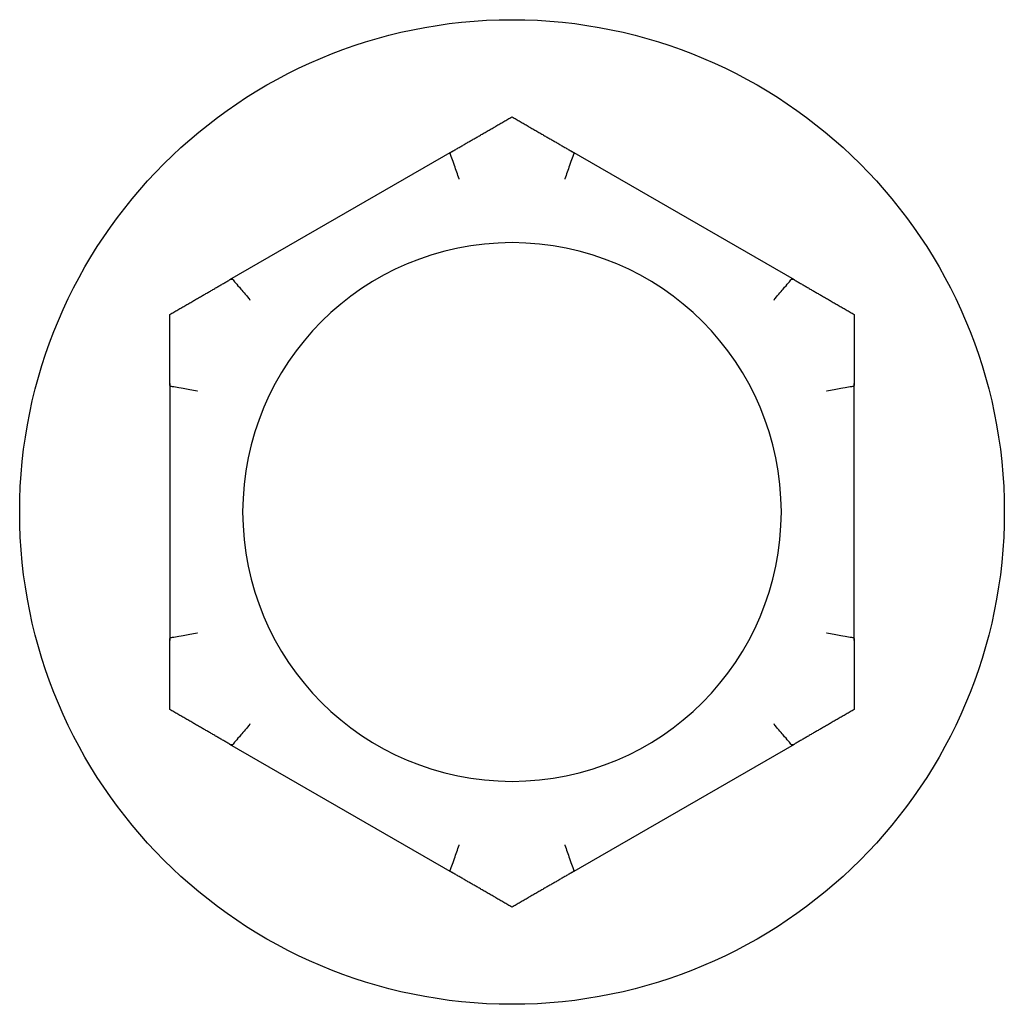
# Model space of a CAD drawing. Extents: x 1.4 to 13.7, y 1.7 to 9.8.
# Drawn here: x 5.9 to 6, y 9.5 to 9.5 of the extents above; entities that cross this region are included whole.
import ezdxf

# ---------------------------------------------------------------- set-up
doc = ezdxf.new("R2010")
doc.units = 0
doc.header["$LTSCALE"] = 0.375
doc.header["$MEASUREMENT"] = 0
doc.layers.add('Visible Edges(ANSI)', color=7, linetype='CONTINUOUS', lineweight=25)

msp = doc.modelspace()

# ---------------------------------------------------------------- linework, layer by layer
at = {"layer": 'Visible Edges(ANSI)'}
for p, q in [((5.9439061, 9.5333508), (5.9372318, 9.5294974)), ((5.9541612, 9.5294974), (5.9474869, 9.5333508)), ((5.9354414, 9.5263963), (5.9354414, 9.5186895)), ((5.9559516, 9.5186895), (5.9559516, 9.5263963)), ((5.9372318, 9.5155884), (5.9439061, 9.511735)), ((5.9474869, 9.511735), (5.9541612, 9.5155884))]:
    msp.add_line(p, q, dxfattribs=at)
msp.add_circle((5.9456965, 9.5225429), 0.0147542, dxfattribs=at)
for start, end in [(0, 180), (180, 0)]:
    msp.add_arc((5.9456965, 9.5225429), 0.0080718, start, end, dxfattribs=at)
for points, weights in [([(5.9439061, 9.5333508), (5.9447665, 9.5338475), (5.9456965, 9.5343845)], [1.0028725317, 1.00557888429, 1]), ([(5.9456965, 9.5343845), (5.9466265, 9.5338475), (5.9474869, 9.5333508)], [1, 1.00557888429, 1.0028725317]), ([(5.9354414, 9.5284637), (5.9363714, 9.5290006), (5.9372318, 9.5294974)], [1, 1.00557888429, 1.0028725317]), ([(5.9541612, 9.5294974), (5.9550216, 9.5290006), (5.9559516, 9.5284637)], [1.0028725317, 1.00557888429, 1]), ([(5.9354414, 9.5263963), (5.9354414, 9.5273898), (5.9354414, 9.5284637)], [1.0028725317, 1.00557888429, 1]), ([(5.9559516, 9.5284637), (5.9559516, 9.5273898), (5.9559516, 9.5263963)], [1, 1.00557888429, 1.0028725317]), ([(5.9354414, 9.5166221), (5.9354414, 9.517696), (5.9354414, 9.5186895)], [1, 1.00557888429, 1.0028725317]), ([(5.9559516, 9.5186895), (5.9559516, 9.517696), (5.9559516, 9.5166221)], [1.0028725317, 1.00557888429, 1]), ([(5.9372318, 9.5155884), (5.9363714, 9.5160851), (5.9354414, 9.5166221)], [1.0028725317, 1.00557888429, 1]), ([(5.9559516, 9.5166221), (5.9550216, 9.5160851), (5.9541612, 9.5155884)], [1, 1.00557888429, 1.0028725317]), ([(5.9456965, 9.5107013), (5.9447665, 9.5112382), (5.9439061, 9.511735)], [1, 1.00557888429, 1.0028725317]), ([(5.9474869, 9.511735), (5.9466265, 9.5112382), (5.9456965, 9.5107013)], [1.0028725317, 1.00557888429, 1])]:
    msp.add_rational_spline(points, weights, degree=2, dxfattribs=at)
for points, knots in [([(5.9438433, 9.533282), (5.9438412, 9.5332877), (5.943842, 9.533294), (5.9438519, 9.5333128), (5.943867, 9.5333259), (5.943893, 9.533343), (5.9438993, 9.5333469), (5.9439061, 9.5333508)], [0.081975464, 0.081975464, 0.081975464, 0.081975464, 0.085450433, 0.085450433, 0.091702756, 0.091702756, 0.09353053, 0.09353053, 0.09353053, 0.09353053]), ([(5.944117, 9.5325176), (5.9441162, 9.5325197), (5.9441155, 9.5325219), (5.9440899, 9.532594), (5.9440652, 9.5326636), (5.9440172, 9.5327982), (5.9439941, 9.5328628), (5.9439411, 9.5330108), (5.9439134, 9.5330879), (5.9438691, 9.5332107), (5.9438528, 9.5332557), (5.9438433, 9.533282)], [-0.042056839, -0.042056839, -0.042056839, -0.042056839, -0.041795235, -0.041795235, -0.033251377, -0.033251377, -0.024727704, -0.024727704, -0.01227553, -0.01227553, 0, 0, 0, 0]), ([(5.9475497, 9.533282), (5.9475402, 9.5332557), (5.9475239, 9.5332107), (5.9474796, 9.5330879), (5.9474519, 9.5330108), (5.9473988, 9.5328628), (5.9473757, 9.5327982), (5.9473278, 9.5326636), (5.947303, 9.532594), (5.9472775, 9.5325219), (5.9472767, 9.5325197), (5.947276, 9.5325176)], [-0.041817982, -0.041817982, -0.041817982, -0.041817982, -0.02953577, -0.02953577, -0.01707682, -0.01707682, -0.008548508, -0.008548508, 0, 0, 0.000261747, 0.000261747, 0.000261747, 0.000261747]), ([(5.9474869, 9.5333508), (5.9475002, 9.5333431), (5.947512, 9.5333354), (5.9475327, 9.5333195), (5.9475412, 9.5333111), (5.9475507, 9.5332955), (5.947552, 9.5332885), (5.9475497, 9.533282)], [0.2448896821, 0.2448896821, 0.2448896821, 0.2448896821, 0.2478201423, 0.2478201423, 0.2510713827, 0.2510713827, 0.2540930831, 0.2540930831, 0.2540930831, 0.2540930831]), ([(5.9372318, 9.5294974), (5.937245, 9.529505), (5.9372576, 9.5295114), (5.9372818, 9.5295213), (5.9372933, 9.5295245), (5.9373115, 9.529525), (5.9373183, 9.5295226), (5.9373227, 9.5295173)], [0.2448896821, 0.2448896821, 0.2448896821, 0.2448896821, 0.2478201423, 0.2478201423, 0.2510713827, 0.2510713827, 0.2540930831, 0.2540930831, 0.2540930831, 0.2540930831]), ([(5.9373227, 9.5295173), (5.9373408, 9.5294959), (5.9373716, 9.5294594), (5.9374558, 9.5293596), (5.9375087, 9.529297), (5.9376103, 9.5291771), (5.9376547, 9.5291248), (5.9377473, 9.5290159), (5.9377952, 9.5289597), (5.9378449, 9.5289016), (5.9378464, 9.5288998), (5.9378479, 9.5288981)], [-0.041817982, -0.041817982, -0.041817982, -0.041817982, -0.02953577, -0.02953577, -0.01707682, -0.01707682, -0.008548508, -0.008548508, 0, 0, 0.000261747, 0.000261747, 0.000261747, 0.000261747]), ([(5.9535451, 9.5288981), (5.9535466, 9.5288998), (5.953548, 9.5289016), (5.9535977, 9.5289597), (5.9536456, 9.5290159), (5.9537383, 9.5291248), (5.9537826, 9.5291771), (5.9538843, 9.529297), (5.9539372, 9.5293596), (5.9540214, 9.5294594), (5.9540522, 9.5294959), (5.9540702, 9.5295173)], [-0.042056839, -0.042056839, -0.042056839, -0.042056839, -0.041795235, -0.041795235, -0.033251377, -0.033251377, -0.024727704, -0.024727704, -0.01227553, -0.01227553, 0, 0, 0, 0]), ([(5.9540702, 9.5295173), (5.9540742, 9.529522), (5.95408, 9.5295244), (5.9541013, 9.5295253), (5.9541201, 9.5295188), (5.9541479, 9.5295048), (5.9541544, 9.5295013), (5.9541612, 9.5294974)], [0.081975464, 0.081975464, 0.081975464, 0.081975464, 0.085450433, 0.085450433, 0.091702756, 0.091702756, 0.09353053, 0.09353053, 0.09353053, 0.09353053]), ([(5.9354695, 9.5263075), (5.9354636, 9.5263086), (5.9354586, 9.5263124), (5.9354472, 9.5263303), (5.9354434, 9.5263498), (5.9354416, 9.5263808), (5.9354414, 9.5263883), (5.9354414, 9.5263963)], [0.081944231, 0.081944231, 0.081944231, 0.081944231, 0.085403983, 0.085403983, 0.091644735, 0.091644735, 0.093502733, 0.093502733, 0.093502733, 0.093502733]), ([(5.9362684, 9.5261623), (5.9362662, 9.5261628), (5.9362639, 9.5261632), (5.9361887, 9.5261771), (5.9361161, 9.5261905), (5.9359754, 9.5262163), (5.935908, 9.5262286), (5.9357533, 9.5262566), (5.9356727, 9.5262711), (5.9355442, 9.5262942), (5.9354971, 9.5263026), (5.9354695, 9.5263075)], [-0.042056839, -0.042056839, -0.042056839, -0.042056839, -0.041795235, -0.041795235, -0.033251377, -0.033251377, -0.024727704, -0.024727704, -0.01227553, -0.01227553, 0, 0, 0, 0]), ([(5.9559234, 9.5263075), (5.9558959, 9.5263026), (5.9558488, 9.5262942), (5.9557203, 9.5262711), (5.9556396, 9.5262566), (5.955485, 9.5262286), (5.9554175, 9.5262163), (5.9552769, 9.5261905), (5.9552043, 9.5261771), (5.9551291, 9.5261632), (5.9551268, 9.5261628), (5.9551246, 9.5261623)], [-0.041817982, -0.041817982, -0.041817982, -0.041817982, -0.02953577, -0.02953577, -0.01707682, -0.01707682, -0.008548508, -0.008548508, 0, 0, 0.000261747, 0.000261747, 0.000261747, 0.000261747]), ([(5.9559516, 9.5263963), (5.9559516, 9.5263822), (5.955951, 9.5263693), (5.9559479, 9.5263433), (5.9559449, 9.5263309), (5.9559361, 9.5263138), (5.9559305, 9.5263088), (5.9559234, 9.5263075)], [0.2462109543, 0.2462109543, 0.2462109543, 0.2462109543, 0.2488876494, 0.2488876494, 0.2522699194, 0.2522699194, 0.2554078135, 0.2554078135, 0.2554078135, 0.2554078135]), ([(5.9354695, 9.5187782), (5.9354971, 9.5187831), (5.9355442, 9.5187915), (5.9356727, 9.5188146), (5.9357533, 9.5188291), (5.935908, 9.5188572), (5.9359754, 9.5188695), (5.9361161, 9.5188952), (5.9361887, 9.5189086), (5.9362639, 9.5189226), (5.9362662, 9.518923), (5.9362684, 9.5189234)], [-0.041817982, -0.041817982, -0.041817982, -0.041817982, -0.02953577, -0.02953577, -0.01707682, -0.01707682, -0.008548508, -0.008548508, 0, 0, 0.000261747, 0.000261747, 0.000261747, 0.000261747]), ([(5.9551246, 9.5189234), (5.9551268, 9.518923), (5.9551291, 9.5189226), (5.9552043, 9.5189086), (5.9552769, 9.5188952), (5.9554175, 9.5188695), (5.955485, 9.5188572), (5.9556396, 9.5188291), (5.9557203, 9.5188146), (5.9558488, 9.5187915), (5.9558959, 9.5187831), (5.9559234, 9.5187782)], [-0.042056839, -0.042056839, -0.042056839, -0.042056839, -0.041795235, -0.041795235, -0.033251377, -0.033251377, -0.024727704, -0.024727704, -0.01227553, -0.01227553, 0, 0, 0, 0]), ([(5.9354414, 9.5186895), (5.9354414, 9.5187035), (5.935442, 9.5187165), (5.9354451, 9.5187425), (5.935448, 9.5187548), (5.9354569, 9.5187719), (5.9354625, 9.518777), (5.9354695, 9.5187782)], [0.2462109543, 0.2462109543, 0.2462109543, 0.2462109543, 0.2488876494, 0.2488876494, 0.2522699194, 0.2522699194, 0.2554078135, 0.2554078135, 0.2554078135, 0.2554078135]), ([(5.9559234, 9.5187782), (5.9559294, 9.5187772), (5.9559344, 9.5187734), (5.9559458, 9.5187554), (5.9559496, 9.518736), (5.9559514, 9.5187049), (5.9559516, 9.5186974), (5.9559516, 9.5186895)], [0.081944231, 0.081944231, 0.081944231, 0.081944231, 0.085403983, 0.085403983, 0.091644735, 0.091644735, 0.093502733, 0.093502733, 0.093502733, 0.093502733]), ([(5.9378479, 9.5161876), (5.9378464, 9.5161859), (5.9378449, 9.5161842), (5.9377952, 9.516126), (5.9377473, 9.5160698), (5.9376547, 9.5159609), (5.9376103, 9.5159086), (5.9375087, 9.5157887), (5.9374558, 9.5157262), (5.9373716, 9.5156264), (5.9373408, 9.5155898), (5.9373227, 9.5155684)], [-0.042056839, -0.042056839, -0.042056839, -0.042056839, -0.041795235, -0.041795235, -0.033251377, -0.033251377, -0.024727704, -0.024727704, -0.01227553, -0.01227553, 0, 0, 0, 0]), ([(5.9540702, 9.5155684), (5.9540522, 9.5155898), (5.9540214, 9.5156264), (5.9539372, 9.5157262), (5.9538843, 9.5157887), (5.9537826, 9.5159086), (5.9537383, 9.5159609), (5.9536456, 9.5160698), (5.9535977, 9.516126), (5.953548, 9.5161842), (5.9535466, 9.5161859), (5.9535451, 9.5161876)], [-0.041817982, -0.041817982, -0.041817982, -0.041817982, -0.02953577, -0.02953577, -0.01707682, -0.01707682, -0.008548508, -0.008548508, 0, 0, 0.000261747, 0.000261747, 0.000261747, 0.000261747]), ([(5.9373227, 9.5155684), (5.9373188, 9.5155637), (5.937313, 9.5155613), (5.9372917, 9.5155605), (5.9372728, 9.5155669), (5.9372451, 9.5155809), (5.9372385, 9.5155845), (5.9372318, 9.5155884)], [0.081975464, 0.081975464, 0.081975464, 0.081975464, 0.085450433, 0.085450433, 0.091702756, 0.091702756, 0.09353053, 0.09353053, 0.09353053, 0.09353053]), ([(5.9541612, 9.5155884), (5.9541479, 9.5155807), (5.9541354, 9.5155743), (5.9541112, 9.5155644), (5.9540997, 9.5155612), (5.9540815, 9.5155608), (5.9540747, 9.5155631), (5.9540702, 9.5155684)], [0.2448896821, 0.2448896821, 0.2448896821, 0.2448896821, 0.2478201423, 0.2478201423, 0.2510713827, 0.2510713827, 0.2540930831, 0.2540930831, 0.2540930831, 0.2540930831]), ([(5.9438433, 9.5118037), (5.9438528, 9.5118301), (5.9438691, 9.511875), (5.9439134, 9.5119979), (5.9439411, 9.512075), (5.9439941, 9.512223), (5.9440172, 9.5122875), (5.9440652, 9.5124222), (5.9440899, 9.5124918), (5.9441155, 9.5125639), (5.9441162, 9.512566), (5.944117, 9.5125682)], [-0.041817982, -0.041817982, -0.041817982, -0.041817982, -0.02953577, -0.02953577, -0.01707682, -0.01707682, -0.008548508, -0.008548508, 0, 0, 0.000261747, 0.000261747, 0.000261747, 0.000261747]), ([(5.947276, 9.5125682), (5.9472767, 9.512566), (5.9472775, 9.5125639), (5.947303, 9.5124918), (5.9473278, 9.5124222), (5.9473757, 9.5122875), (5.9473988, 9.512223), (5.9474519, 9.512075), (5.9474796, 9.5119979), (5.9475239, 9.511875), (5.9475402, 9.5118301), (5.9475497, 9.5118037)], [-0.042056839, -0.042056839, -0.042056839, -0.042056839, -0.041795235, -0.041795235, -0.033251377, -0.033251377, -0.024727704, -0.024727704, -0.01227553, -0.01227553, 0, 0, 0, 0]), ([(5.9439061, 9.511735), (5.9438928, 9.5117426), (5.943881, 9.5117503), (5.9438603, 9.5117663), (5.9438518, 9.5117746), (5.9438423, 9.5117902), (5.9438409, 9.5117973), (5.9438433, 9.5118037)], [0.2448896821, 0.2448896821, 0.2448896821, 0.2448896821, 0.2478201423, 0.2478201423, 0.2510713827, 0.2510713827, 0.2540930831, 0.2540930831, 0.2540930831, 0.2540930831]), ([(5.9475497, 9.5118037), (5.9475518, 9.511798), (5.947551, 9.5117918), (5.947541, 9.5117729), (5.947526, 9.5117598), (5.9475, 9.5117428), (5.9474937, 9.5117389), (5.9474869, 9.511735)], [0.081975464, 0.081975464, 0.081975464, 0.081975464, 0.085450433, 0.085450433, 0.091702756, 0.091702756, 0.09353053, 0.09353053, 0.09353053, 0.09353053])]:
    msp.add_open_spline(points, degree=3, knots=knots, dxfattribs=at)

doc.saveas('drawing.dxf')
